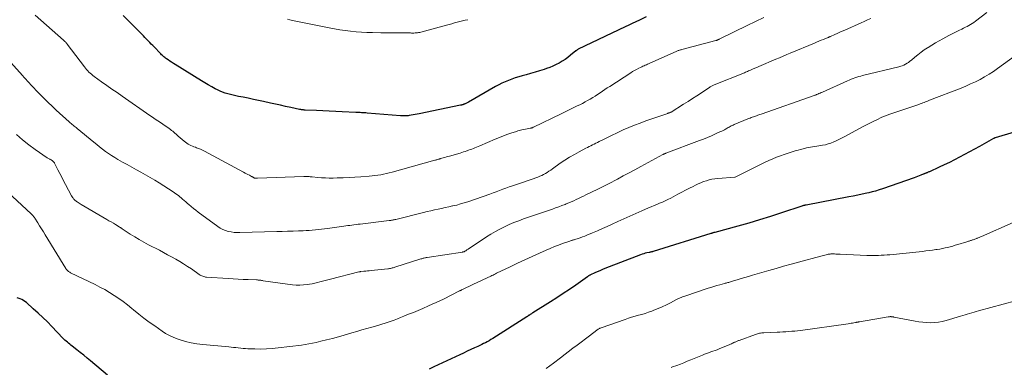
# Model space of a CAD drawing. Units: feet. Extents: x 1945000 to 1950030, y 555000 to 560002.
# Drawn here: x 1946973 to 1947236, y 556028 to 556121 of the extents above; entities that cross this region are included whole.
import ezdxf

# ---------------------------------------------------------------- set-up
doc = ezdxf.new("R2010")
doc.units = ezdxf.units.FT
doc.header["$LTSCALE"] = 100
doc.header["$MEASUREMENT"] = 0
doc.layers.add('CONTOUR INDEX', color=32, linetype='Continuous', lineweight=25)
doc.layers.add('CONTOUR INTERMEDIATE', color=40, linetype='Continuous', lineweight=15)

msp = doc.modelspace()

# ---------------------------------------------------------------- linework, layer by layer
at = {"layer": 'CONTOUR INDEX', "flags": 128}
for points, elevation in [([(1947140.07, 556121.51), (1947138.3, 556120.64), (1947137.34, 556120.17), (1947136.38, 556119.71), (1947135.42, 556119.25), (1947134.46, 556118.79), (1947121.99, 556112.84), (1947121.9, 556112.79), (1947121.81, 556112.74), (1947121.73, 556112.69), (1947121.65, 556112.63), (1947121.56, 556112.58), (1947121.48, 556112.52), (1947121.4, 556112.45), (1947121.33, 556112.39), (1947119.94, 556111.25), (1947119.21, 556110.69), (1947118.46, 556110.15), (1947117.68, 556109.65), (1947116.88, 556109.18), (1947116.06, 556108.76), (1947115.22, 556108.36), (1947114.37, 556108.02), (1947113.5, 556107.7), (1947112.87, 556107.5), (1947111.68, 556107.11), (1947110.48, 556106.74), (1947109.28, 556106.39), (1947108.07, 556106.05), (1947107.01, 556105.76), (1947106.1, 556105.49), (1947105.19, 556105.21), (1947104.29, 556104.89), (1947103.39, 556104.56), (1947102.51, 556104.19), (1947101.65, 556103.8), (1947100.8, 556103.37), (1947099.96, 556102.92), (1947092.74, 556098.8), (1947092.56, 556098.7), (1947092.38, 556098.6), (1947092.19, 556098.51), (1947092, 556098.41), (1947091.84, 556098.34), (1947091.73, 556098.29), (1947091.62, 556098.24), (1947091.5, 556098.2), (1947091.39, 556098.15), (1947091.33, 556098.13), (1947091.24, 556098.1), (1947091.16, 556098.07), (1947091.07, 556098.04), (1947090.99, 556098.02), (1947090.9, 556097.99), (1947090.81, 556097.97), (1947090.73, 556097.95), (1947090.64, 556097.93), (1947079.57, 556095.67), (1947079.03, 556095.56), (1947078.5, 556095.46), (1947077.96, 556095.37), (1947077.42, 556095.28), (1947076.9, 556095.2), (1947076.62, 556095.16), (1947076.33, 556095.13), (1947076.05, 556095.12), (1947075.76, 556095.11), (1947075.48, 556095.12), (1947075.19, 556095.13), (1947074.91, 556095.14), (1947074.62, 556095.16), (1947065.73, 556095.87), (1947065.35, 556095.9), (1947064.97, 556095.93), (1947064.59, 556095.95), (1947064.22, 556095.97), (1947063.84, 556095.99), (1947063.46, 556096.01), (1947063.08, 556096.03), (1947062.7, 556096.04), (1947059.05, 556096.21), (1947057.34, 556096.29), (1947055.63, 556096.37), (1947053.92, 556096.45), (1947052.2, 556096.53), (1947049.16, 556096.67), (1947048.97, 556096.68), (1947048.78, 556096.69), (1947048.6, 556096.71), (1947048.41, 556096.73), (1947048.23, 556096.75), (1947048.04, 556096.78), (1947047.86, 556096.82), (1947047.68, 556096.85), (1947045.34, 556097.35), (1947043.98, 556097.64), (1947042.63, 556097.93), (1947041.28, 556098.23), (1947039.93, 556098.53), (1947038.1, 556098.94), (1947036.75, 556099.23), (1947035.4, 556099.52), (1947034.04, 556099.8), (1947032.69, 556100.06), (1947031.41, 556100.31), (1947030.69, 556100.46), (1947029.99, 556100.62), (1947029.28, 556100.8), (1947028.58, 556100.99), (1947027.88, 556101.2), (1947027.2, 556101.45), (1947026.54, 556101.73), (1947025.88, 556102.05), (1947025.26, 556102.36), (1947024.32, 556102.86), (1947023.37, 556103.38), (1947022.45, 556103.92), (1947021.53, 556104.47), (1947014.56, 556108.8), (1947014.09, 556109.09), (1947013.62, 556109.4), (1947013.15, 556109.7), (1947012.69, 556110.02), (1947012.23, 556110.33), (1947012, 556110.5), (1947011.78, 556110.66), (1947011.57, 556110.84), (1947011.36, 556111.02), (1947011.15, 556111.21), (1947010.95, 556111.4), (1947010.75, 556111.6), (1947010.56, 556111.79), (1947009.04, 556113.37), (1947008.62, 556113.81), (1947008.2, 556114.25), (1947007.78, 556114.68), (1947007.35, 556115.12), (1947006.93, 556115.56), (1947006.5, 556115.99), (1947006.08, 556116.43), (1947005.65, 556116.86), (1947000.71, 556121.87)], 1040), ([(1947238.12, 556090.81), (1947233.08, 556089.26), (1947233.02, 556089.24), (1947232.96, 556089.22), (1947232.91, 556089.19), (1947232.85, 556089.17), (1947232.79, 556089.15), (1947232.73, 556089.12), (1947232.68, 556089.09), (1947232.62, 556089.06), (1947228.88, 556087), (1947227.56, 556086.27), (1947226.23, 556085.55), (1947224.9, 556084.83), (1947223.57, 556084.12), (1947222.23, 556083.43), (1947220.88, 556082.75), (1947219.52, 556082.09), (1947218.16, 556081.45), (1947215.6, 556080.27), (1947215.43, 556080.2), (1947215.26, 556080.13), (1947215.09, 556080.06), (1947214.92, 556079.99), (1947214.81, 556079.95), (1947214.7, 556079.91), (1947214.58, 556079.86), (1947214.47, 556079.82), (1947214.35, 556079.77), (1947214.24, 556079.73), (1947214.13, 556079.68), (1947214.01, 556079.64), (1947213.9, 556079.59), (1947213.26, 556079.32), (1947212.82, 556079.14), (1947212.39, 556078.96), (1947211.95, 556078.8), (1947211.51, 556078.64), (1947203.04, 556075.7), (1947202.14, 556075.4), (1947201.22, 556075.12), (1947200.3, 556074.88), (1947199.37, 556074.66), (1947198.84, 556074.54), (1947197.65, 556074.28), (1947196.45, 556074.02), (1947195.24, 556073.78), (1947194.04, 556073.55), (1947182.67, 556071.4), (1947182.54, 556071.37), (1947182.4, 556071.34), (1947182.26, 556071.31), (1947182.13, 556071.27), (1947181.99, 556071.23), (1947181.86, 556071.19), (1947181.72, 556071.15), (1947181.59, 556071.11), (1947176.1, 556069.28), (1947173.22, 556068.35), (1947170.32, 556067.45), (1947167.41, 556066.59), (1947164.49, 556065.78), (1947158.34, 556064.11), (1947158.21, 556064.07), (1947158.08, 556064.04), (1947157.96, 556064), (1947157.83, 556063.97), (1947157.71, 556063.93), (1947157.58, 556063.9), (1947157.45, 556063.86), (1947157.33, 556063.82), (1947141.98, 556059.04), (1947141.93, 556059.03), (1947141.88, 556059.01), (1947141.83, 556059), (1947141.78, 556058.98), (1947141.7, 556058.95), (1947141.69, 556058.95), (1947141.67, 556058.94), (1947141.66, 556058.94), (1947141.64, 556058.94), (1947141.58, 556058.92), (1947141.56, 556058.91), (1947141.55, 556058.91), (1947141.53, 556058.91), (1947141.52, 556058.9), (1947141.34, 556058.87), (1947141.24, 556058.86), (1947141.13, 556058.84), (1947141.03, 556058.82), (1947140.93, 556058.8), (1947140.27, 556058.65), (1947139.85, 556058.54), (1947139.42, 556058.42), (1947139.01, 556058.28), (1947138.59, 556058.13), (1947129.1, 556054.47), (1947128.41, 556054.2), (1947127.73, 556053.92), (1947127.05, 556053.63), (1947126.37, 556053.32), (1947125.24, 556052.81), (1947125.13, 556052.76), (1947125.02, 556052.7), (1947124.91, 556052.64), (1947124.81, 556052.58), (1947124.71, 556052.52), (1947124.61, 556052.45), (1947124.5, 556052.38), (1947124.4, 556052.31), (1947121.32, 556050.1), (1947119.67, 556048.94), (1947118, 556047.81), (1947116.31, 556046.71), (1947114.6, 556045.63), (1947109.88, 556042.7), (1947109.69, 556042.58), (1947109.5, 556042.47), (1947109.32, 556042.35), (1947109.13, 556042.24), (1947108.94, 556042.11), (1947108.85, 556042.06), (1947108.76, 556042), (1947108.68, 556041.94), (1947108.59, 556041.89), (1947108.5, 556041.83), (1947108.42, 556041.77), (1947108.33, 556041.72), (1947108.24, 556041.66), (1947099.17, 556035.87), (1947098.7, 556035.58), (1947098.22, 556035.29), (1947097.73, 556035.02), (1947097.24, 556034.75), (1947096.75, 556034.5), (1947096.25, 556034.25), (1947095.74, 556034.01), (1947095.23, 556033.77), (1947094.3, 556033.35), (1947093.32, 556032.91), (1947092.35, 556032.46), (1947091.37, 556032.01), (1947090.4, 556031.55), (1947083.48, 556028.31), (1947082.25, 556027.73)], 1020), ([(1946996.54, 556026.08), (1946992.03, 556029.9), (1946991.12, 556030.66), (1946990.2, 556031.41), (1946989.27, 556032.15), (1946988.34, 556032.88), (1946987.12, 556033.81), (1946986.79, 556034.07), (1946986.46, 556034.33), (1946986.14, 556034.59), (1946985.82, 556034.86), (1946985.5, 556035.13), (1946985.19, 556035.41), (1946984.89, 556035.7), (1946984.6, 556036), (1946981.69, 556039.05), (1946980.49, 556040.28), (1946979.27, 556041.48), (1946978.02, 556042.65), (1946976.75, 556043.8), (1946974.92, 556045.41), (1946974.53, 556045.71), (1946974.13, 556045.99), (1946973.7, 556046.21), (1946973.26, 556046.41), (1946972.43, 556046.73)], 1020)]:
    msp.add_lwpolyline(points, dxfattribs=dict(at, elevation=elevation))
at = {"layer": 'CONTOUR INTERMEDIATE', "flags": 128}
for points, elevation in [([(1947230.9, 556122.6), (1947227.81, 556120.32), (1947227.38, 556120.01), (1947226.95, 556119.72), (1947226.51, 556119.45), (1947226.05, 556119.19), (1947225.6, 556118.94), (1947225.14, 556118.7), (1947224.67, 556118.46), (1947224.2, 556118.23), (1947223.39, 556117.83), (1947222.51, 556117.4), (1947221.64, 556116.97), (1947220.77, 556116.52), (1947219.91, 556116.07), (1947219.13, 556115.65), (1947218.13, 556115.1), (1947217.14, 556114.54), (1947216.17, 556113.95), (1947215.2, 556113.34), (1947215.08, 556113.26), (1947214.2, 556112.66), (1947213.33, 556112.04), (1947212.48, 556111.39), (1947211.65, 556110.71), (1947210.74, 556109.94), (1947210.37, 556109.65), (1947209.99, 556109.37), (1947209.6, 556109.11), (1947209.19, 556108.87), (1947208.77, 556108.66), (1947208.34, 556108.48), (1947207.9, 556108.32), (1947207.45, 556108.19), (1947197.76, 556105.84), (1947197.24, 556105.7), (1947196.72, 556105.56), (1947196.21, 556105.4), (1947195.7, 556105.23), (1947195.2, 556105.05), (1947194.69, 556104.85), (1947194.2, 556104.65), (1947193.7, 556104.44), (1947187.06, 556101.44), (1947186.75, 556101.31), (1947186.44, 556101.17), (1947186.13, 556101.04), (1947185.82, 556100.91), (1947185.5, 556100.78), (1947185.34, 556100.72), (1947185.19, 556100.66), (1947185.04, 556100.6), (1947184.88, 556100.55), (1947170.7, 556095.57), (1947170.4, 556095.47), (1947170.11, 556095.37), (1947169.81, 556095.27), (1947169.52, 556095.17), (1947169.23, 556095.07), (1947168.93, 556094.97), (1947168.64, 556094.87), (1947168.35, 556094.77), (1947168.05, 556094.66), (1947167.76, 556094.55), (1947167.47, 556094.44), (1947167.18, 556094.32), (1947163.54, 556092.81), (1947163.26, 556092.69), (1947162.98, 556092.56), (1947162.71, 556092.43), (1947162.45, 556092.29), (1947162.18, 556092.14), (1947161.92, 556091.99), (1947161.65, 556091.84), (1947161.39, 556091.69), (1947161.26, 556091.62), (1947160.93, 556091.43), (1947160.59, 556091.25), (1947160.25, 556091.09), (1947159.91, 556090.93), (1947158.51, 556090.3), (1947157.46, 556089.84), (1947156.4, 556089.39), (1947155.34, 556088.96), (1947154.27, 556088.55), (1947145.34, 556085.18), (1947145.28, 556085.16), (1947145.23, 556085.14), (1947145.17, 556085.12), (1947145.12, 556085.1), (1947145.07, 556085.08), (1947145.01, 556085.06), (1947144.96, 556085.03), (1947144.91, 556085.01), (1947144.85, 556084.98), (1947144.76, 556084.94), (1947144.68, 556084.9), (1947144.6, 556084.85), (1947144.52, 556084.81), (1947138.61, 556081.62), (1947137.06, 556080.79), (1947135.52, 556079.96), (1947133.97, 556079.14), (1947132.42, 556078.31), (1947130.01, 556077.04), (1947129.66, 556076.86), (1947129.32, 556076.68), (1947128.97, 556076.51), (1947128.62, 556076.34), (1947128.26, 556076.17), (1947127.91, 556076), (1947127.56, 556075.83), (1947127.21, 556075.66), (1947124.04, 556074.11), (1947123.39, 556073.79), (1947122.73, 556073.47), (1947122.08, 556073.15), (1947121.43, 556072.83), (1947120.78, 556072.52), (1947120.12, 556072.22), (1947119.45, 556071.94), (1947118.77, 556071.67), (1947118.45, 556071.54), (1947117.61, 556071.23), (1947116.77, 556070.92), (1947115.93, 556070.62), (1947115.08, 556070.32), (1947107.39, 556067.7), (1947106.1, 556067.23), (1947104.83, 556066.73), (1947103.57, 556066.19), (1947102.32, 556065.62), (1947101.1, 556064.99), (1947099.89, 556064.34), (1947098.72, 556063.64), (1947097.56, 556062.9), (1947092.62, 556059.64), (1947092.47, 556059.54), (1947092.32, 556059.44), (1947092.17, 556059.34), (1947092.01, 556059.24), (1947091.87, 556059.15), (1947091.79, 556059.1), (1947091.7, 556059.06), (1947091.62, 556059.02), (1947091.53, 556058.98), (1947091.43, 556058.95), (1947091.34, 556058.93), (1947091.25, 556058.9), (1947091.15, 556058.89), (1947081.68, 556057.42), (1947081.47, 556057.39), (1947081.27, 556057.35), (1947081.06, 556057.31), (1947080.86, 556057.26), (1947080.66, 556057.21), (1947080.46, 556057.16), (1947080.26, 556057.1), (1947080.06, 556057.04), (1947073.13, 556054.84), (1947072.89, 556054.77), (1947072.65, 556054.7), (1947072.41, 556054.64), (1947072.17, 556054.58), (1947071.93, 556054.53), (1947071.69, 556054.49), (1947071.44, 556054.45), (1947071.2, 556054.42), (1947066.77, 556053.95), (1947066.29, 556053.9), (1947065.81, 556053.85), (1947065.33, 556053.8), (1947064.84, 556053.76), (1947064.01, 556053.67), (1947063.94, 556053.67), (1947063.88, 556053.66), (1947063.82, 556053.65), (1947063.75, 556053.64), (1947063.69, 556053.62), (1947063.62, 556053.61), (1947063.56, 556053.6), (1947063.5, 556053.58), (1947055.91, 556051.69), (1947055.21, 556051.51), (1947054.52, 556051.33), (1947053.83, 556051.14), (1947053.14, 556050.95), (1947052.45, 556050.76), (1947051.75, 556050.59), (1947051.05, 556050.45), (1947050.35, 556050.33), (1947049.78, 556050.24), (1947048.79, 556050.12), (1947047.8, 556050.07), (1947046.8, 556050.1), (1947045.81, 556050.19), (1947038.02, 556051.26), (1947037.8, 556051.29), (1947037.58, 556051.33), (1947037.36, 556051.36), (1947037.14, 556051.39), (1947036.93, 556051.41), (1947036.71, 556051.44), (1947036.49, 556051.45), (1947036.27, 556051.47), (1947034.03, 556051.55), (1947032.7, 556051.6), (1947031.36, 556051.67), (1947030.02, 556051.74), (1947028.69, 556051.82), (1947022.95, 556052.21), (1947022.68, 556052.24), (1947022.42, 556052.28), (1947022.17, 556052.34), (1947021.91, 556052.42), (1947021.67, 556052.52), (1947021.43, 556052.63), (1947021.2, 556052.76), (1947020.97, 556052.9), (1947018.87, 556054.38), (1947017.85, 556055.07), (1947016.81, 556055.74), (1947015.76, 556056.38), (1947014.7, 556057), (1947013.62, 556057.59), (1947012.54, 556058.18), (1947011.45, 556058.76), (1947010.36, 556059.34), (1947007.46, 556060.84), (1947006.22, 556061.51), (1947005, 556062.2), (1947003.79, 556062.92), (1947002.6, 556063.67), (1947000.43, 556065.08), (1947000.33, 556065.14), (1947000.23, 556065.2), (1947000.14, 556065.27), (1947000.04, 556065.33), (1946999.95, 556065.4), (1946999.85, 556065.46), (1946999.75, 556065.52), (1946999.66, 556065.58), (1946998.68, 556066.18), (1946998.1, 556066.53), (1946997.51, 556066.88), (1946996.92, 556067.23), (1946996.32, 556067.58), (1946989.54, 556071.5), (1946989.25, 556071.67), (1946988.96, 556071.85), (1946988.68, 556072.03), (1946988.41, 556072.22), (1946988.27, 556072.32), (1946988.07, 556072.47), (1946987.88, 556072.63), (1946987.7, 556072.81), (1946987.54, 556073), (1946987.33, 556073.27), (1946987.28, 556073.33), (1946987.23, 556073.4), (1946987.18, 556073.47), (1946987.14, 556073.54), (1946987.1, 556073.62), (1946987.05, 556073.69), (1946987.01, 556073.76), (1946986.97, 556073.84), (1946985.36, 556076.86), (1946984.84, 556077.83), (1946984.33, 556078.81), (1946983.82, 556079.78), (1946983.31, 556080.76), (1946982.41, 556082.51), (1946982.36, 556082.61), (1946982.29, 556082.71), (1946982.22, 556082.81), (1946982.15, 556082.91), (1946982.07, 556083), (1946981.98, 556083.08), (1946981.89, 556083.15), (1946981.79, 556083.22), (1946981.74, 556083.25), (1946981.62, 556083.33), (1946981.49, 556083.4), (1946981.36, 556083.47), (1946981.23, 556083.54), (1946981.15, 556083.59), (1946980.98, 556083.68), (1946980.81, 556083.78), (1946980.64, 556083.88), (1946980.48, 556083.99), (1946977.28, 556086.19), (1946975.56, 556087.45), (1946973.9, 556088.77), (1946972.31, 556090.19)], 1028), ([(1947171.45, 556121.33), (1947169.22, 556120.28), (1947167, 556119.21), (1947159.86, 556115.7), (1947159.71, 556115.63), (1947159.57, 556115.56), (1947159.43, 556115.49), (1947159.29, 556115.42), (1947159.13, 556115.34), (1947159.07, 556115.31), (1947159.01, 556115.28), (1947158.94, 556115.26), (1947158.87, 556115.23), (1947158.81, 556115.21), (1947158.74, 556115.19), (1947158.67, 556115.17), (1947158.6, 556115.15), (1947149.59, 556112.79), (1947149.39, 556112.73), (1947149.19, 556112.68), (1947149, 556112.61), (1947148.8, 556112.55), (1947148.61, 556112.48), (1947148.42, 556112.4), (1947148.23, 556112.32), (1947148.04, 556112.24), (1947141.05, 556109.14), (1947140.74, 556109), (1947140.43, 556108.87), (1947140.12, 556108.73), (1947139.81, 556108.6), (1947139.5, 556108.47), (1947139.19, 556108.33), (1947138.88, 556108.18), (1947138.58, 556108.03), (1947138.08, 556107.79), (1947137.54, 556107.5), (1947137, 556107.21), (1947136.47, 556106.9), (1947135.95, 556106.57), (1947130.36, 556102.98), (1947129.71, 556102.55), (1947129.06, 556102.12), (1947128.42, 556101.69), (1947127.78, 556101.25), (1947127.14, 556100.82), (1947126.49, 556100.39), (1947125.83, 556099.99), (1947125.17, 556099.59), (1947125.15, 556099.58), (1947124.47, 556099.19), (1947123.78, 556098.82), (1947123.09, 556098.45), (1947122.39, 556098.1), (1947121.68, 556097.76), (1947120.63, 556097.24), (1947119.57, 556096.73), (1947118.52, 556096.22), (1947117.46, 556095.7), (1947110.03, 556092.12), (1947110.01, 556092.11), (1947110, 556092.1), (1947109.98, 556092.09), (1947109.97, 556092.09), (1947109.91, 556092.05), (1947109.89, 556092.04), (1947109.88, 556092.03), (1947109.86, 556092.03), (1947109.84, 556092.02), (1947109.77, 556091.98), (1947109.72, 556091.96), (1947109.66, 556091.94), (1947109.61, 556091.92), (1947109.55, 556091.91), (1947109.51, 556091.9), (1947109.43, 556091.88), (1947109.34, 556091.87), (1947109.26, 556091.85), (1947109.18, 556091.84), (1947107.96, 556091.62), (1947107.26, 556091.48), (1947106.58, 556091.32), (1947105.9, 556091.13), (1947105.22, 556090.92), (1947104.31, 556090.62), (1947103.18, 556090.23), (1947102.07, 556089.83), (1947100.96, 556089.4), (1947099.86, 556088.94), (1947095.72, 556087.19), (1947095.3, 556087.01), (1947094.88, 556086.83), (1947094.45, 556086.65), (1947094.03, 556086.47), (1947093.61, 556086.3), (1947093.19, 556086.13), (1947092.76, 556085.97), (1947092.33, 556085.82), (1947092.29, 556085.8), (1947091.84, 556085.65), (1947091.39, 556085.51), (1947090.93, 556085.37), (1947090.48, 556085.23), (1947087.68, 556084.42), (1947087.26, 556084.3), (1947086.84, 556084.18), (1947086.42, 556084.06), (1947086, 556083.94), (1947085.31, 556083.74), (1947085.23, 556083.72), (1947085.16, 556083.7), (1947085.08, 556083.68), (1947085.01, 556083.66), (1947084.93, 556083.64), (1947084.85, 556083.62), (1947084.78, 556083.6), (1947084.7, 556083.58), (1947084.48, 556083.52), (1947084.29, 556083.46), (1947084.11, 556083.41), (1947083.92, 556083.36), (1947083.73, 556083.31), (1947072.36, 556080.15), (1947071.61, 556079.95), (1947070.85, 556079.77), (1947070.1, 556079.61), (1947069.33, 556079.47), (1947068.57, 556079.35), (1947067.8, 556079.24), (1947067.03, 556079.16), (1947066.25, 556079.08), (1947064.04, 556078.91), (1947062.47, 556078.8), (1947060.9, 556078.7), (1947059.33, 556078.64), (1947057.76, 556078.59), (1947056.66, 556078.57), (1947055.63, 556078.57), (1947054.61, 556078.59), (1947053.59, 556078.65), (1947052.57, 556078.74), (1947051.08, 556078.89), (1947050.8, 556078.92), (1947050.53, 556078.94), (1947050.25, 556078.97), (1947049.97, 556078.99), (1947049.69, 556079), (1947049.42, 556079.01), (1947049.14, 556079.01), (1947048.86, 556079.01), (1947036.53, 556078.52), (1947036.4, 556078.52), (1947036.28, 556078.52), (1947036.15, 556078.52), (1947036.02, 556078.53), (1947035.88, 556078.54), (1947035.82, 556078.54), (1947035.76, 556078.56), (1947035.71, 556078.57), (1947035.65, 556078.59), (1947035.58, 556078.63), (1947035.56, 556078.64), (1947035.55, 556078.65), (1947035.53, 556078.66), (1947035.46, 556078.72), (1947035.43, 556078.75), (1947035.41, 556078.76), (1947035.4, 556078.77), (1947035.26, 556078.85), (1947035.18, 556078.89), (1947035.09, 556078.94), (1947035.01, 556078.99), (1947034.92, 556079.03), (1947034.33, 556079.32), (1947033.95, 556079.52), (1947033.57, 556079.71), (1947033.19, 556079.91), (1947032.81, 556080.11), (1947022.39, 556085.72), (1947021.87, 556085.98), (1947021.34, 556086.23), (1947020.81, 556086.46), (1947020.26, 556086.66), (1947019.97, 556086.77), (1947019.57, 556086.92), (1947019.17, 556087.08), (1947018.77, 556087.25), (1947018.38, 556087.42), (1947018, 556087.62), (1947017.64, 556087.84), (1947017.29, 556088.09), (1947016.96, 556088.35), (1947015.38, 556089.73), (1947015.08, 556089.99), (1947014.79, 556090.25), (1947014.5, 556090.51), (1947014.21, 556090.77), (1947013.92, 556091.02), (1947013.62, 556091.27), (1947013.31, 556091.51), (1947013, 556091.74), (1947012.85, 556091.85), (1947012.45, 556092.12), (1947012.06, 556092.4), (1947011.66, 556092.67), (1947011.26, 556092.94), (1947010.65, 556093.34), (1947009.94, 556093.81), (1947009.24, 556094.29), (1947008.54, 556094.76), (1947007.84, 556095.24), (1947000.45, 556100.35), (1946999.07, 556101.31), (1946997.7, 556102.27), (1946996.33, 556103.24), (1946994.96, 556104.21), (1946992.96, 556105.64), (1946992.6, 556105.91), (1946992.25, 556106.19), (1946991.91, 556106.49), (1946991.58, 556106.8), (1946991.27, 556107.12), (1946990.96, 556107.45), (1946990.67, 556107.8), (1946990.39, 556108.15), (1946985.77, 556114.24), (1946985.66, 556114.38), (1946985.55, 556114.52), (1946985.43, 556114.66), (1946985.31, 556114.79), (1946985.18, 556114.92), (1946985.05, 556115.04), (1946984.92, 556115.16), (1946984.79, 556115.28), (1946977.21, 556121.91)], 1036), ([(1947199.92, 556121.06), (1947199.06, 556120.67), (1947198.19, 556120.27), (1947197.33, 556119.88), (1947193, 556117.95), (1947192.33, 556117.66), (1947191.66, 556117.36), (1947190.99, 556117.06), (1947190.32, 556116.76), (1947189.21, 556116.26), (1947189.1, 556116.21), (1947188.99, 556116.17), (1947188.87, 556116.12), (1947188.76, 556116.07), (1947188.65, 556116.02), (1947188.54, 556115.98), (1947188.42, 556115.93), (1947188.31, 556115.88), (1947187.32, 556115.48), (1947186.71, 556115.23), (1947186.1, 556114.99), (1947185.5, 556114.74), (1947184.89, 556114.48), (1947178.48, 556111.82), (1947177.52, 556111.42), (1947176.56, 556111.02), (1947175.6, 556110.61), (1947174.64, 556110.2), (1947170.12, 556108.26), (1947169.56, 556108.02), (1947169.01, 556107.78), (1947168.45, 556107.55), (1947167.89, 556107.31), (1947167.32, 556107.07), (1947167.05, 556106.96), (1947166.78, 556106.84), (1947166.51, 556106.73), (1947166.24, 556106.62), (1947158.23, 556103.38), (1947158.04, 556103.3), (1947157.85, 556103.21), (1947157.66, 556103.12), (1947157.48, 556103.03), (1947157.3, 556102.93), (1947157.12, 556102.82), (1947156.95, 556102.71), (1947156.77, 556102.6), (1947154.78, 556101.26), (1947153.61, 556100.48), (1947152.43, 556099.71), (1947151.24, 556098.96), (1947150.05, 556098.21), (1947146.7, 556096.14), (1947146.65, 556096.11), (1947146.6, 556096.08), (1947146.55, 556096.06), (1947146.51, 556096.03), (1947146.46, 556096.01), (1947146.41, 556095.99), (1947146.36, 556095.97), (1947146.31, 556095.95), (1947146.14, 556095.9), (1947146.01, 556095.85), (1947145.88, 556095.8), (1947145.75, 556095.75), (1947145.61, 556095.71), (1947140, 556093.76), (1947138.48, 556093.21), (1947136.96, 556092.63), (1947135.47, 556092.01), (1947133.98, 556091.37), (1947133.26, 556091.04), (1947132.14, 556090.53), (1947131.04, 556090.01), (1947129.94, 556089.47), (1947128.85, 556088.93), (1947127.55, 556088.27), (1947127.11, 556088.04), (1947126.66, 556087.82), (1947126.22, 556087.61), (1947125.77, 556087.39), (1947125.32, 556087.18), (1947124.88, 556086.96), (1947124.43, 556086.74), (1947123.99, 556086.51), (1947122.25, 556085.59), (1947120.95, 556084.88), (1947119.67, 556084.13), (1947118.43, 556083.34), (1947117.2, 556082.5), (1947115.11, 556081.02), (1947114.64, 556080.7), (1947114.17, 556080.39), (1947113.7, 556080.09), (1947113.22, 556079.79), (1947112.73, 556079.52), (1947112.23, 556079.27), (1947111.72, 556079.04), (1947111.2, 556078.83), (1947110.71, 556078.65), (1947109.94, 556078.38), (1947109.17, 556078.1), (1947108.4, 556077.84), (1947107.62, 556077.58), (1947105.29, 556076.81), (1947104.42, 556076.51), (1947103.56, 556076.21), (1947102.7, 556075.9), (1947101.85, 556075.58), (1947100.99, 556075.26), (1947100.14, 556074.94), (1947099.28, 556074.63), (1947098.41, 556074.32), (1947092.57, 556072.29), (1947091.58, 556071.97), (1947090.59, 556071.67), (1947089.58, 556071.4), (1947088.57, 556071.16), (1947088.47, 556071.14), (1947087.51, 556070.92), (1947086.54, 556070.71), (1947085.57, 556070.5), (1947084.6, 556070.29), (1947083.64, 556070.08), (1947082.67, 556069.87), (1947081.71, 556069.64), (1947080.75, 556069.4), (1947073.35, 556067.57), (1947073.13, 556067.52), (1947072.9, 556067.47), (1947072.68, 556067.42), (1947072.46, 556067.38), (1947072.24, 556067.34), (1947072.01, 556067.31), (1947071.79, 556067.28), (1947071.56, 556067.25), (1947063.85, 556066.34), (1947063.3, 556066.27), (1947062.75, 556066.2), (1947062.21, 556066.13), (1947061.66, 556066.06), (1947061.12, 556065.98), (1947060.57, 556065.91), (1947060.03, 556065.83), (1947059.48, 556065.76), (1947055.13, 556065.14), (1947054.33, 556065.03), (1947053.52, 556064.93), (1947052.72, 556064.85), (1947051.91, 556064.77), (1947051.1, 556064.71), (1947050.29, 556064.65), (1947049.48, 556064.6), (1947048.67, 556064.56), (1947047.41, 556064.51), (1947045.97, 556064.45), (1947044.53, 556064.4), (1947043.09, 556064.36), (1947041.65, 556064.32), (1947031.79, 556064.06), (1947031.01, 556064.07), (1947030.24, 556064.12), (1947029.47, 556064.24), (1947028.71, 556064.39), (1947027.97, 556064.61), (1947027.25, 556064.89), (1947026.58, 556065.26), (1947025.93, 556065.68), (1947020.71, 556069.51), (1947020.07, 556070), (1947019.43, 556070.5), (1947018.81, 556071.01), (1947018.2, 556071.54), (1947017.88, 556071.83), (1947017.43, 556072.22), (1947016.99, 556072.61), (1947016.53, 556072.99), (1947016.08, 556073.36), (1947015.9, 556073.51), (1947015.53, 556073.81), (1947015.15, 556074.1), (1947014.77, 556074.38), (1947014.39, 556074.66), (1947013.99, 556074.93), (1947013.6, 556075.19), (1947013.2, 556075.45), (1947012.8, 556075.71), (1947010.3, 556077.28), (1947009.1, 556078.01), (1947007.9, 556078.73), (1947006.68, 556079.43), (1947005.45, 556080.12), (1947004.22, 556080.79), (1947002.99, 556081.47), (1947001.76, 556082.15), (1947000.53, 556082.83), (1946999.29, 556083.52), (1946998.44, 556084.02), (1946997.6, 556084.54), (1946996.79, 556085.09), (1946995.99, 556085.66), (1946995.21, 556086.26), (1946994.43, 556086.86), (1946993.66, 556087.47), (1946992.9, 556088.09), (1946988.42, 556091.78), (1946988.15, 556091.99), (1946987.89, 556092.21), (1946987.62, 556092.42), (1946987.35, 556092.63), (1946987.09, 556092.85), (1946986.83, 556093.06), (1946986.57, 556093.29), (1946986.31, 556093.52), (1946982.88, 556096.67), (1946981.79, 556097.69), (1946980.72, 556098.71), (1946979.66, 556099.75), (1946978.62, 556100.81), (1946977.46, 556101.99), (1946977.01, 556102.46), (1946976.56, 556102.94), (1946976.11, 556103.42), (1946975.66, 556103.91), (1946975.22, 556104.39), (1946974.78, 556104.88), (1946974.34, 556105.36), (1946973.9, 556105.85), (1946970.77, 556109.3)], 1032), ([(1947092.58, 556120.72), (1947091.85, 556120.58), (1947091.13, 556120.42), (1947090.41, 556120.24), (1947089.7, 556120.05), (1947088.99, 556119.85), (1947088.28, 556119.65), (1947087.56, 556119.45), (1947086.85, 556119.26), (1947080.04, 556117.42), (1947079.74, 556117.35), (1947079.43, 556117.29), (1947079.13, 556117.24), (1947078.81, 556117.21), (1947078.5, 556117.19), (1947078.19, 556117.18), (1947077.88, 556117.17), (1947077.56, 556117.18), (1947077.29, 556117.19), (1947076.84, 556117.2), (1947076.39, 556117.21), (1947075.94, 556117.22), (1947075.49, 556117.22), (1947074.05, 556117.22), (1947072.88, 556117.22), (1947071.71, 556117.23), (1947070.54, 556117.24), (1947069.37, 556117.26), (1947067.11, 556117.3), (1947065.66, 556117.34), (1947064.2, 556117.41), (1947062.75, 556117.52), (1947061.3, 556117.65), (1947059.86, 556117.83), (1947058.42, 556118.03), (1947056.98, 556118.27), (1947055.56, 556118.54), (1947046.71, 556120.34), (1947046.31, 556120.42), (1947045.9, 556120.51), (1947045.5, 556120.6), (1947045.09, 556120.69), (1947044.49, 556120.83)], 1044), ([(1947240.69, 556112.77), (1947233.74, 556107.72), (1947232.6, 556106.93), (1947231.44, 556106.18), (1947230.25, 556105.48), (1947229.04, 556104.82), (1947227.8, 556104.2), (1947226.55, 556103.61), (1947225.28, 556103.06), (1947224, 556102.54), (1947215.61, 556099.27), (1947215.26, 556099.13), (1947214.9, 556098.99), (1947214.55, 556098.85), (1947214.19, 556098.71), (1947213.84, 556098.58), (1947213.48, 556098.44), (1947213.12, 556098.32), (1947212.76, 556098.19), (1947204.78, 556095.46), (1947204.54, 556095.38), (1947204.31, 556095.3), (1947204.07, 556095.22), (1947203.84, 556095.13), (1947203.6, 556095.05), (1947203.37, 556094.96), (1947203.14, 556094.86), (1947202.92, 556094.76), (1947201.52, 556094.1), (1947200.61, 556093.66), (1947199.69, 556093.21), (1947198.79, 556092.75), (1947197.89, 556092.27), (1947192.84, 556089.56), (1947192.15, 556089.2), (1947191.46, 556088.84), (1947190.75, 556088.51), (1947190.05, 556088.18), (1947189.32, 556087.9), (1947188.59, 556087.64), (1947187.84, 556087.45), (1947187.08, 556087.29), (1947186.6, 556087.21), (1947186.06, 556087.12), (1947185.52, 556087.03), (1947184.97, 556086.96), (1947184.43, 556086.88), (1947183.88, 556086.8), (1947183.34, 556086.71), (1947182.8, 556086.59), (1947182.27, 556086.46), (1947181.16, 556086.17), (1947180.61, 556086.03), (1947180.06, 556085.88), (1947179.51, 556085.72), (1947178.97, 556085.56), (1947178.43, 556085.39), (1947177.89, 556085.21), (1947177.35, 556085.03), (1947176.81, 556084.84), (1947175.83, 556084.48), (1947174.81, 556084.09), (1947173.79, 556083.68), (1947172.8, 556083.24), (1947171.81, 556082.77), (1947163.77, 556078.84), (1947163.67, 556078.8), (1947159.15, 556078.45), (1947158.38, 556078.37), (1947157.61, 556078.25), (1947156.86, 556078.08), (1947156.12, 556077.87), (1947155.38, 556077.62), (1947154.66, 556077.34), (1947153.95, 556077.03), (1947153.26, 556076.7), (1947152.6, 556076.36), (1947151.59, 556075.84), (1947150.57, 556075.31), (1947149.56, 556074.79), (1947148.55, 556074.26), (1947146.61, 556073.26), (1947145.88, 556072.89), (1947145.15, 556072.54), (1947144.42, 556072.2), (1947143.67, 556071.88), (1947142.93, 556071.56), (1947142.18, 556071.24), (1947141.43, 556070.93), (1947140.69, 556070.61), (1947138.94, 556069.86), (1947137.33, 556069.16), (1947135.72, 556068.46), (1947134.12, 556067.73), (1947132.52, 556067), (1947131, 556066.3), (1947129.7, 556065.7), (1947128.4, 556065.11), (1947127.08, 556064.54), (1947125.77, 556063.98), (1947124.3, 556063.36), (1947123.71, 556063.12), (1947123.12, 556062.89), (1947122.52, 556062.68), (1947121.92, 556062.49), (1947121.03, 556062.21), (1947120.87, 556062.16), (1947120.7, 556062.11), (1947120.54, 556062.07), (1947120.38, 556062.02), (1947120.21, 556061.98), (1947120.05, 556061.93), (1947119.89, 556061.88), (1947119.73, 556061.82), (1947117.82, 556061.15), (1947116.71, 556060.74), (1947115.61, 556060.32), (1947114.52, 556059.87), (1947113.43, 556059.4), (1947111.65, 556058.61), (1947109.68, 556057.72), (1947107.72, 556056.82), (1947105.77, 556055.9), (1947103.82, 556054.97), (1947100.22, 556053.22), (1947099.91, 556053.07), (1947099.6, 556052.92), (1947099.29, 556052.77), (1947098.98, 556052.62), (1947098.66, 556052.47), (1947098.35, 556052.32), (1947098.04, 556052.17), (1947097.72, 556052.02), (1947094.9, 556050.7), (1947094.22, 556050.38), (1947093.53, 556050.05), (1947092.85, 556049.73), (1947092.17, 556049.41), (1947090.95, 556048.83), (1947090.88, 556048.8), (1947090.8, 556048.76), (1947090.73, 556048.72), (1947090.65, 556048.68), (1947090.58, 556048.65), (1947090.51, 556048.61), (1947090.43, 556048.57), (1947090.36, 556048.53), (1947086.07, 556046.38), (1947085.07, 556045.9), (1947084.07, 556045.43), (1947083.07, 556044.97), (1947082.06, 556044.53), (1947080.59, 556043.9), (1947079.32, 556043.36), (1947078.05, 556042.83), (1947076.78, 556042.31), (1947075.51, 556041.79), (1947074.58, 556041.42), (1947073.77, 556041.1), (1947072.95, 556040.79), (1947072.13, 556040.49), (1947071.31, 556040.2), (1947070.48, 556039.92), (1947069.65, 556039.66), (1947068.82, 556039.41), (1947067.98, 556039.16), (1947066.98, 556038.89), (1947065.64, 556038.52), (1947064.31, 556038.14), (1947062.97, 556037.76), (1947061.64, 556037.37), (1947059.59, 556036.77), (1947058.04, 556036.33), (1947056.48, 556035.91), (1947054.91, 556035.5), (1947053.34, 556035.12), (1947052.15, 556034.83), (1947051.17, 556034.62), (1947050.18, 556034.42), (1947049.19, 556034.26), (1947048.19, 556034.12), (1947041.97, 556033.35), (1947040.42, 556033.2), (1947038.87, 556033.1), (1947037.32, 556033.07), (1947035.77, 556033.09), (1947033.94, 556033.16), (1947033.3, 556033.2), (1947032.66, 556033.24), (1947032.02, 556033.3), (1947031.38, 556033.36), (1947030.75, 556033.44), (1947030.11, 556033.51), (1947029.47, 556033.57), (1947028.83, 556033.63), (1947021.9, 556034.26), (1947020.36, 556034.45), (1947018.85, 556034.72), (1947017.35, 556035.09), (1947015.87, 556035.54), (1947015.09, 556035.81), (1947014.03, 556036.22), (1947013.01, 556036.68), (1947012.02, 556037.23), (1947011.07, 556037.84), (1947009.1, 556039.21), (1947007.66, 556040.24), (1947006.24, 556041.3), (1947004.85, 556042.39), (1947003.47, 556043.5), (1947002.99, 556043.9), (1947001.85, 556044.81), (1947000.7, 556045.7), (1946999.51, 556046.54), (1946998.3, 556047.36), (1946997.06, 556048.13), (1946995.8, 556048.87), (1946994.52, 556049.56), (1946993.22, 556050.22), (1946986.63, 556053.39), (1946986.45, 556053.49), (1946986.27, 556053.61), (1946986.1, 556053.74), (1946985.95, 556053.88), (1946985.8, 556054.03), (1946985.67, 556054.19), (1946985.54, 556054.36), (1946985.42, 556054.54), (1946979.92, 556063.47), (1946979.43, 556064.27), (1946978.94, 556065.06), (1946978.44, 556065.84), (1946977.95, 556066.63), (1946977.15, 556067.89), (1946977.05, 556068.04), (1946976.94, 556068.19), (1946976.83, 556068.34), (1946976.72, 556068.48), (1946976.6, 556068.62), (1946976.47, 556068.75), (1946976.35, 556068.88), (1946976.21, 556069.01), (1946969.96, 556074.8)], 1024), ([(1947237.84, 556066.71), (1947229.43, 556063.01), (1947229.14, 556062.89), (1947228.86, 556062.77), (1947228.57, 556062.66), (1947228.28, 556062.55), (1947228.19, 556062.51), (1947227.94, 556062.42), (1947227.69, 556062.33), (1947227.44, 556062.25), (1947227.19, 556062.16), (1947227.06, 556062.12), (1947226.88, 556062.06), (1947226.69, 556061.99), (1947226.5, 556061.93), (1947226.32, 556061.86), (1947226.13, 556061.8), (1947225.94, 556061.74), (1947225.75, 556061.68), (1947225.56, 556061.62), (1947223.14, 556060.88), (1947222.46, 556060.68), (1947221.78, 556060.48), (1947221.09, 556060.3), (1947220.41, 556060.12), (1947219.72, 556059.96), (1947219.02, 556059.82), (1947218.33, 556059.69), (1947217.63, 556059.57), (1947217.27, 556059.52), (1947216.4, 556059.39), (1947215.52, 556059.27), (1947214.63, 556059.17), (1947213.75, 556059.07), (1947205.03, 556058.18), (1947204.26, 556058.11), (1947203.5, 556058.05), (1947202.73, 556058.01), (1947201.96, 556057.98), (1947201.2, 556057.96), (1947200.43, 556057.95), (1947199.66, 556057.97), (1947198.89, 556057.99), (1947191.81, 556058.31), (1947191.42, 556058.33), (1947191.03, 556058.34), (1947190.64, 556058.36), (1947190.25, 556058.37), (1947189.86, 556058.38), (1947189.67, 556058.39), (1947189.48, 556058.39), (1947189.28, 556058.38), (1947189.09, 556058.36), (1947189.06, 556058.36), (1947188.89, 556058.34), (1947188.72, 556058.31), (1947188.54, 556058.28), (1947188.37, 556058.24), (1947188.03, 556058.16), (1947187.69, 556058.07), (1947187.35, 556057.98), (1947187, 556057.89), (1947186.66, 556057.8), (1947180.7, 556056.18), (1947178.71, 556055.63), (1947176.71, 556055.08), (1947174.72, 556054.52), (1947172.73, 556053.95), (1947168.4, 556052.71), (1947167.38, 556052.41), (1947166.37, 556052.11), (1947165.35, 556051.81), (1947164.34, 556051.49), (1947162.77, 556051), (1947162.54, 556050.93), (1947162.31, 556050.87), (1947162.08, 556050.8), (1947161.85, 556050.74), (1947161.61, 556050.68), (1947161.38, 556050.62), (1947161.15, 556050.56), (1947160.91, 556050.5), (1947159.69, 556050.18), (1947158.9, 556049.96), (1947158.12, 556049.73), (1947157.35, 556049.49), (1947156.58, 556049.23), (1947155.81, 556048.97), (1947155.03, 556048.71), (1947154.26, 556048.45), (1947153.49, 556048.2), (1947150.68, 556047.27), (1947150.36, 556047.16), (1947150.04, 556047.05), (1947149.73, 556046.93), (1947149.41, 556046.81), (1947149.1, 556046.68), (1947148.79, 556046.54), (1947148.49, 556046.39), (1947148.19, 556046.24), (1947146.54, 556045.36), (1947145.45, 556044.81), (1947144.35, 556044.29), (1947143.23, 556043.82), (1947142.09, 556043.38), (1947141.56, 556043.18), (1947140.68, 556042.87), (1947139.79, 556042.57), (1947138.9, 556042.3), (1947138.01, 556042.05), (1947137.11, 556041.8), (1947136.21, 556041.53), (1947135.33, 556041.25), (1947134.45, 556040.95), (1947128.07, 556038.71), (1947127.91, 556038.65), (1947127.76, 556038.58), (1947127.61, 556038.51), (1947127.46, 556038.43), (1947127.32, 556038.34), (1947127.18, 556038.25), (1947127.04, 556038.16), (1947126.91, 556038.06), (1947124.97, 556036.61), (1947123.87, 556035.78), (1947122.77, 556034.94), (1947121.67, 556034.11), (1947120.57, 556033.27), (1947117.25, 556030.72), (1947115.35, 556029.28), (1947113.43, 556027.86)], 1016), ([(1947241.81, 556046.77), (1947228.65, 556043.25), (1947228.05, 556043.09), (1947227.45, 556042.91), (1947226.85, 556042.73), (1947226.25, 556042.55), (1947225.65, 556042.36), (1947225.05, 556042.17), (1947224.45, 556041.99), (1947223.85, 556041.8), (1947219.98, 556040.65), (1947218.97, 556040.39), (1947217.95, 556040.2), (1947216.92, 556040.11), (1947215.88, 556040.08), (1947214.83, 556040.12), (1947213.79, 556040.2), (1947212.75, 556040.33), (1947211.72, 556040.5), (1947206.12, 556041.57), (1947205.98, 556041.6), (1947205.85, 556041.62), (1947205.71, 556041.64), (1947205.57, 556041.66), (1947205.51, 556041.67), (1947205.4, 556041.68), (1947205.29, 556041.69), (1947205.17, 556041.69), (1947205.06, 556041.69), (1947204.95, 556041.68), (1947204.83, 556041.67), (1947204.72, 556041.66), (1947204.61, 556041.64), (1947196.92, 556040.32), (1947196.79, 556040.3), (1947196.66, 556040.27), (1947196.53, 556040.25), (1947196.4, 556040.23), (1947196.27, 556040.2), (1947196.14, 556040.18), (1947196.01, 556040.16), (1947195.88, 556040.13), (1947195.41, 556040.05), (1947195.04, 556039.99), (1947194.67, 556039.93), (1947194.31, 556039.87), (1947193.94, 556039.82), (1947181.22, 556038.04), (1947180.44, 556037.94), (1947179.66, 556037.85), (1947178.88, 556037.79), (1947178.09, 556037.73), (1947177.31, 556037.69), (1947176.53, 556037.64), (1947175.74, 556037.6), (1947174.96, 556037.57), (1947171.44, 556037.41), (1947171.15, 556037.39), (1947170.87, 556037.37), (1947170.58, 556037.32), (1947170.3, 556037.27), (1947170.02, 556037.21), (1947169.74, 556037.13), (1947169.47, 556037.05), (1947169.2, 556036.96), (1947164.86, 556035.38), (1947164.68, 556035.31), (1947164.5, 556035.24), (1947164.32, 556035.17), (1947164.14, 556035.1), (1947163.96, 556035.02), (1947163.79, 556034.94), (1947163.61, 556034.86), (1947163.44, 556034.77), (1947163.31, 556034.71), (1947163.07, 556034.59), (1947162.83, 556034.48), (1947162.58, 556034.37), (1947162.34, 556034.26), (1947159.54, 556033.12), (1947158.98, 556032.9), (1947158.42, 556032.69), (1947157.86, 556032.49), (1947157.3, 556032.29), (1947156.73, 556032.1), (1947156.17, 556031.9), (1947155.62, 556031.68), (1947155.06, 556031.46), (1947151.94, 556030.17), (1947151.03, 556029.8), (1947150.11, 556029.43), (1947149.19, 556029.08), (1947148.27, 556028.73), (1947147.1, 556028.29), (1947146.76, 556028.17)], 1012)]:
    msp.add_lwpolyline(points, dxfattribs=dict(at, elevation=elevation))

doc.saveas('drawing.dxf')
